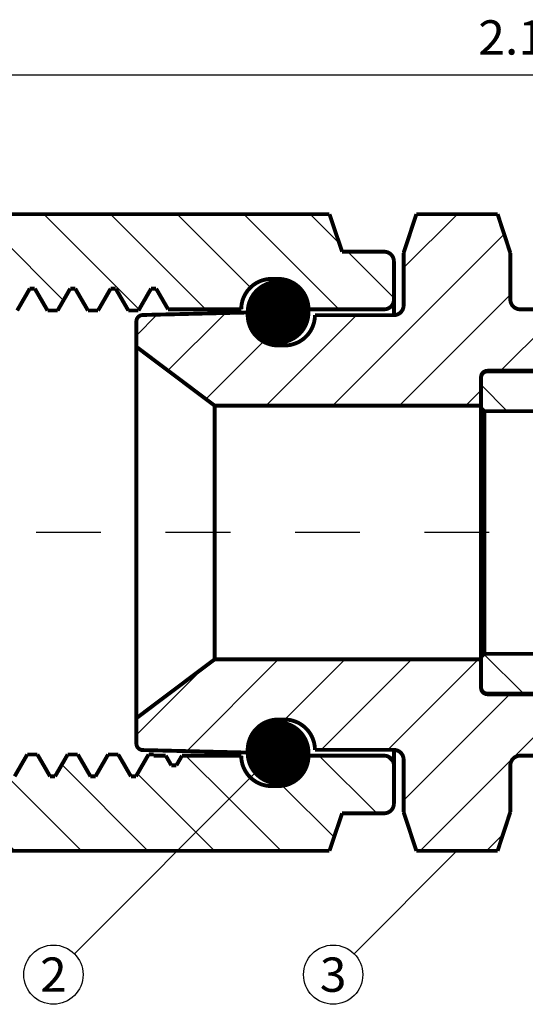
# Model space of a CAD drawing. Units: inches. Extents: x 0.11 to 6.15, y -1.81 to 2.46.
# Drawn here: x 2.27 to 3.05, y -0.13 to 1.39 of the extents above; entities that cross this region are included whole.
import ezdxf
from ezdxf.enums import TextEntityAlignment as Align

# ---------------------------------------------------------------- set-up
doc = ezdxf.new("R2010")
doc.units = ezdxf.units.IN
doc.header["$MEASUREMENT"] = 0
doc.linetypes.add('DCAD_Center', pattern=[36, 21, -6, 3, -6])
doc.layers.add('1', color=7, linetype='Continuous')
doc.layers.add('2', color=7, linetype='Continuous')
doc.styles.add('Simplex', font='simplex.shx')
pattern_1 = [(45, (0, 0), (-0.0514567, 0.0514567), [14.55416])]
pattern_2 = [(135, (0, 0), (-0.0514567, -0.0514567), [14.55416])]

msp = doc.modelspace()

# ---------------------------------------------------------------- hatches: boundary and pattern name
at = {"layer": '1', "linetype": 'Continuous'}
h = msp.add_hatch(dxfattribs=at)
h.set_pattern_fill('DC_ANSI31', scale=0.058217, angle=90, style=0)
h.set_pattern_definition(pattern_2)
h.paths.add_polyline_path([(2.8307, 0.9444), (2.8413, 0.9488), (2.8457, 0.9594), (2.8457, 1.0184), (2.8307, 1.0334), (2.7657, 1.0334), (2.7461, 1.0914), (2.2003, 1.0914), (2.1807, 1.0334), (2.0157, 1.0334), (2.0051, 1.029), (2.0007, 1.0184), (2.0007, 0.9794), (2.0223, 0.9578), (2.0363, 0.9763), (2.0414, 0.9752), (2.0603, 0.9425), (2.0759, 0.9425), (2.0834, 0.9555), (2.0954, 0.9763), (2.1032, 0.9763), (2.1228, 0.9425), (2.1384, 0.9425), (2.145, 0.9538), (2.1579, 0.9763), (2.1657, 0.9763), (2.1853, 0.9425), (2.2009, 0.9425), (2.2073, 0.9536), (2.2245, 0.9763), (2.2296, 0.974), (2.2478, 0.9425), (2.2634, 0.9425), (2.2727, 0.9585), (2.2855, 0.9763), (2.2906, 0.9766), (2.3103, 0.9425), (2.3259, 0.9425), (2.3509, 0.9853), (2.3455, 0.9763), (2.3532, 0.9763), (2.3728, 0.9425), (2.3884, 0.9425), (2.3967, 0.957), (2.4126, 0.9763), (2.4175, 0.9732), (2.4353, 0.9425), (2.4509, 0.9425), (2.454, 0.9475), (2.4737, 0.9763), (2.4788, 0.9754), (2.4967, 0.9444), (2.6097, 0.9444), (2.612, 0.9589), (2.6187, 0.972), (2.6291, 0.9824), (2.6422, 0.9891), (2.6567, 0.9914), (2.6667, 0.9914), (2.6812, 0.9891), (2.6943, 0.9824), (2.7047, 0.972), (2.7114, 0.9589), (2.7137, 0.9444)], flags=0)
h = msp.add_hatch(dxfattribs=at)
h.set_pattern_fill('DC_ANSI31', scale=0.058217, style=0)
h.set_pattern_definition(pattern_1)
h.paths.add_polyline_path([(2.8607, 1.0314), (2.8804, 1.0914), (3.006, 1.0914), (3.0257, 1.0314), (3.0257, 0.9594), (3.0261, 0.9561), (3.0272, 0.9529), (3.029, 0.95), (3.0313, 0.9477), (3.0342, 0.9459), (3.0374, 0.9448), (3.0407, 0.9444), (3.1057, 0.9444), (3.1248, 0.9635), (3.1304, 0.9539), (3.1408, 0.9539), (3.1538, 0.9764), (3.159, 0.9764), (3.1129, 1.056), (3.172, 0.9539), (3.1824, 0.9539), (3.1954, 0.9764), (3.2006, 0.9764), (3.2047, 0.9692), (3.2136, 0.9539), (3.224, 0.9539), (3.237, 0.9764), (3.2422, 0.9764), (3.2492, 0.9639), (3.2552, 0.9539), (3.2656, 0.9539), (3.2786, 0.9764), (3.2838, 0.9764), (3.2907, 0.9643), (3.2968, 0.9539), (3.3072, 0.9539), (3.3202, 0.9764), (3.3254, 0.9764), (3.3717, 0.8958), (3.3384, 0.9539), (3.3488, 0.9539), (3.3618, 0.9764), (3.367, 0.9764), (3.38, 0.9539), (3.393, 0.9764), (3.3982, 0.9764), (3.4059, 0.9634), (3.4112, 0.9539), (3.4216, 0.9539), (3.4359, 0.9764), (3.4383, 0.9743), (3.4447, 0.9679), (3.4528, 0.9539), (3.4587, 0.9539), (3.4857, 0.9269), (3.5585, 0.9269), (3.7274, 0.8654), (3.3807, 0.8654), (3.353, 0.8494), (2.9904, 0.8494), (2.987, 0.8488), (2.984, 0.8471), (2.9817, 0.8444), (2.9805, 0.8411), (2.9804, 0.8385), (2.9804, 0.8361), (2.9804, 0.7954), (2.5687, 0.7954), (2.4477, 0.8864), (2.4477, 0.9268), (2.4489, 0.9304), (2.4511, 0.9331), (2.4541, 0.9349), (2.4575, 0.9356), (2.6197, 0.9362), (2.6198, 0.9338), (2.6198, 0.932), (2.6202, 0.9285), (2.6209, 0.925), (2.6218, 0.9216), (2.6229, 0.9183), (2.6244, 0.9151), (2.626, 0.912), (2.6279, 0.909), (2.6299, 0.9062), (2.6322, 0.9035), (2.6347, 0.901), (2.6374, 0.8987), (2.6402, 0.8967), (2.6432, 0.8948), (2.6463, 0.8931), (2.6495, 0.8917), (2.6528, 0.8906), (2.6562, 0.8897), (2.6597, 0.889), (2.6632, 0.8886), (2.6667, 0.8885), (2.6767, 0.8885), (2.6802, 0.8886), (2.6837, 0.889), (2.6872, 0.8897), (2.6905, 0.8906), (2.6939, 0.8917), (2.6971, 0.8931), (2.7002, 0.8948), (2.7032, 0.8967), (2.706, 0.8987), (2.7087, 0.901), (2.7111, 0.9035), (2.7134, 0.9062), (2.7155, 0.909), (2.7174, 0.912), (2.719, 0.9151), (2.7204, 0.9183), (2.7216, 0.9216), (2.7225, 0.925), (2.7232, 0.9285), (2.7236, 0.932), (2.7237, 0.9354), (2.8457, 0.9354), (2.849, 0.9358), (2.8522, 0.9369), (2.855, 0.9387), (2.8574, 0.941), (2.8592, 0.9439), (2.8603, 0.9471), (2.8607, 0.9504)], flags=0)
h.paths.add_polyline_path([(2.6357, 0.898), (2.626, 0.9164), (2.6279, 0.9135), (2.6299, 0.9106), (2.6322, 0.908), (2.6347, 0.9055), (2.6374, 0.9032), (2.6402, 0.9011), (2.6432, 0.8992), (2.6463, 0.8976), (2.6495, 0.8962), (2.6528, 0.895), (2.6562, 0.8941)], flags=0)
h = msp.add_hatch(dxfattribs=at)
h.set_pattern_fill('DC_ANSI31', scale=0.058217, angle=90, style=0)
h.set_pattern_definition(pattern_2)
h.paths.add_polyline_path([(3.2269, 1.0314), (3.2769, 1.0814), (3.5569, 1.0814), (3.6051, 1.0731), (3.6051, 0.9994), (3.5919, 0.9994), (3.5569, 0.9644), (3.5319, 0.9644), (3.5319, 1.0064), (3.4009, 1.0064), (3.4009, 0.9794), (3.398, 0.9764), (3.393, 0.9765), (3.3921, 0.9749), (3.3862, 0.9647), (3.3783, 0.9568), (3.367, 0.9764), (3.3618, 0.9764), (3.3504, 0.9567), (3.3494, 0.9549), (3.3483, 0.9539), (3.3384, 0.9539), (3.333, 0.9632), (3.3254, 0.9764), (3.3202, 0.9764), (3.3072, 0.9539), (3.2962, 0.9549), (3.296, 0.9552), (3.2879, 0.9691), (3.2838, 0.9764), (3.2786, 0.9764), (3.2656, 0.9539), (3.2552, 0.9539), (3.2511, 0.9609), (3.2422, 0.9764), (3.237, 0.9764), (3.2303, 0.9648), (3.224, 0.9539), (3.2136, 0.9539), (3.2135, 0.954), (3.2085, 0.9626), (3.2006, 0.9764), (3.1954, 0.9764), (3.1824, 0.9539), (3.172, 0.9539), (3.1668, 0.9629), (3.159, 0.9764), (3.1538, 0.9764), (3.1486, 0.9664), (3.1448, 0.9603), (3.1408, 0.9539), (3.1304, 0.9539), (3.1081, 0.9926), (3.1174, 0.9764), (3.1122, 0.9764), (3.0992, 0.9539), (3.0888, 0.9539), (3.1068, 0.9224), (3.0758, 0.9764), (3.0706, 0.9764), (3.0667, 0.9697), (3.0569, 0.9794), (3.0569, 1.0214), (3.0572, 1.0236), (3.0591, 1.0276), (3.0626, 1.0304), (3.0669, 1.0314), (2.9667, 1.0314)], flags=0)
h = msp.add_hatch(dxfattribs=at)
h.set_pattern_fill('DC_LINES', color=253, scale=0.000106349, angle=90, style=0)
h.set_pattern_definition([(90, (0, 0), (-0.000132936075, 0), [0.026587215])])
h.paths.add_polyline_path([(2.7137, 0.9399), (2.7137, 0.9418), (2.7136, 0.9436), (2.7134, 0.9455), (2.7131, 0.9473), (2.7128, 0.9491), (2.7124, 0.9509), (2.7119, 0.9527), (2.7114, 0.9545), (2.7108, 0.9562), (2.7101, 0.9579), (2.7094, 0.9596), (2.7086, 0.9613), (2.7077, 0.9629), (2.7068, 0.9645), (2.7058, 0.9661), (2.7047, 0.9676), (2.7036, 0.969), (2.7024, 0.9705), (2.7012, 0.9718), (2.6999, 0.9732), (2.6986, 0.9745), (2.6972, 0.9757), (2.6958, 0.9769), (2.6943, 0.978), (2.6928, 0.979), (2.6913, 0.98), (2.6897, 0.981), (2.688, 0.9818), (2.6864, 0.9826), (2.6847, 0.9834), (2.683, 0.984), (2.6812, 0.9846), (2.6795, 0.9852), (2.6777, 0.9856), (2.6759, 0.986), (2.674, 0.9864), (2.6722, 0.9866), (2.6704, 0.9868), (2.6685, 0.9869), (2.6667, 0.9869), (2.6649, 0.9869), (2.663, 0.9868), (2.6612, 0.9866), (2.6593, 0.9864), (2.6575, 0.986), (2.6557, 0.9856), (2.6539, 0.9852), (2.6522, 0.9846), (2.6504, 0.984), (2.6487, 0.9834), (2.647, 0.9826), (2.6454, 0.9818), (2.6437, 0.981), (2.6421, 0.98), (2.6406, 0.979), (2.6391, 0.978), (2.6376, 0.9769), (2.6362, 0.9757), (2.6348, 0.9745), (2.6335, 0.9732), (2.6322, 0.9718), (2.631, 0.9705), (2.6298, 0.969), (2.6287, 0.9676), (2.6276, 0.9661), (2.6266, 0.9645), (2.6257, 0.9629), (2.6248, 0.9613), (2.624, 0.9596), (2.6233, 0.9579), (2.6226, 0.9562), (2.622, 0.9545), (2.6215, 0.9527), (2.621, 0.9509), (2.6206, 0.9491), (2.6203, 0.9473), (2.62, 0.9455), (2.6198, 0.9436), (2.6197, 0.9418), (2.6197, 0.9399), (2.6197, 0.9381), (2.6198, 0.9363), (2.62, 0.9344), (2.6203, 0.9326), (2.6206, 0.9308), (2.621, 0.929), (2.6215, 0.9272), (2.622, 0.9254), (2.6226, 0.9237), (2.6233, 0.922), (2.624, 0.9203), (2.6248, 0.9186), (2.6257, 0.917), (2.6261, 0.9162), (2.6279, 0.9134), (2.628, 0.9132), (2.63, 0.9106), (2.6302, 0.9104), (2.6322, 0.908), (2.6347, 0.9055), (2.6374, 0.9032), (2.6376, 0.9031), (2.6402, 0.9011), (2.6405, 0.9009), (2.6431, 0.8993), (2.6434, 0.8991), (2.6461, 0.8977), (2.6465, 0.8975), (2.6493, 0.8963), (2.6498, 0.8961), (2.6528, 0.8951), (2.6531, 0.895), (2.6561, 0.8942), (2.6575, 0.8938), (2.6593, 0.8935), (2.6612, 0.8933), (2.663, 0.8931), (2.6649, 0.893), (2.6667, 0.8929), (2.6685, 0.893), (2.6704, 0.8931), (2.6722, 0.8933), (2.674, 0.8935), (2.6759, 0.8938), (2.6777, 0.8942), (2.6795, 0.8947), (2.6812, 0.8952), (2.683, 0.8959), (2.6847, 0.8965), (2.6864, 0.8973), (2.688, 0.8981), (2.6897, 0.8989), (2.6913, 0.8999), (2.6928, 0.9009), (2.6943, 0.9019), (2.6958, 0.903), (2.6972, 0.9042), (2.6986, 0.9054), (2.6999, 0.9067), (2.7012, 0.908), (2.7024, 0.9094), (2.7036, 0.9108), (2.7047, 0.9123), (2.7058, 0.9138), (2.7068, 0.9154), (2.7077, 0.917), (2.7086, 0.9186), (2.7094, 0.9203), (2.7101, 0.922), (2.7108, 0.9237), (2.7114, 0.9254), (2.7119, 0.9272), (2.7124, 0.929), (2.7128, 0.9308), (2.7131, 0.9326), (2.7134, 0.9344), (2.7136, 0.9363), (2.7137, 0.9381)], flags=0)
h = msp.add_hatch(dxfattribs=at)
h.set_pattern_fill('DC_ANSI31', scale=0.058217, angle=90, style=0)
h.set_pattern_definition(pattern_2)
h.paths.add_polyline_path([(4.1354, 0.7869), (2.9854, 0.7869), (2.9804, 0.7919), (2.9804, 0.8384), (2.9809, 0.8415), (2.9823, 0.8443), (2.9866, 0.8485), (2.9873, 0.8489), (2.9904, 0.8494), (3.1294, 0.8494), (3.1769, 0.8019), (3.1584, 0.8213), (3.1566, 0.8238), (3.1592, 0.8184), (3.1865, 0.8185), (3.1887, 0.8205), (3.1909, 0.8195), (3.1915, 0.8197), (3.1942, 0.8213), (3.1965, 0.8234), (3.1984, 0.8259), (3.1997, 0.8288), (3.2003, 0.8318), (3.2004, 0.8334), (3.2004, 0.8434), (3.2006, 0.8449), (3.2039, 0.8494), (3.3532, 0.8484), (3.3704, 0.8484), (3.3735, 0.8479), (3.3763, 0.8465), (3.3785, 0.8443), (3.3799, 0.8415), (3.3804, 0.8384), (3.3804, 0.8334), (3.3807, 0.8303), (3.3817, 0.8273), (3.3833, 0.8246), (3.3854, 0.8222), (3.3879, 0.8204), (3.3908, 0.8191), (3.3938, 0.8185), (3.3954, 0.8184), (3.9404, 0.8184), (4.1267, 0.8086), (4.13, 0.8079), (4.1329, 0.8066), (4.1354, 0.8047), (4.1375, 0.8024), (4.1391, 0.7997), (4.1401, 0.7967), (4.1406, 0.7921)], flags=0)
h = msp.add_hatch(dxfattribs=at)
h.set_pattern_fill('DC_ANSI31', scale=0.058217, angle=90, style=0)
h.set_pattern_definition(pattern_2)
h.paths.add_polyline_path([(4.1354, 0.4119), (2.9854, 0.4119), (2.9804, 0.4069), (2.9804, 0.3604), (2.9809, 0.3573), (2.9823, 0.3545), (2.9845, 0.3523), (2.9873, 0.3509), (2.9904, 0.3504), (3.1283, 0.3504), (3.1313, 0.3513), (3.1319, 0.3519), (3.1604, 0.3804), (3.1854, 0.3804), (3.187, 0.3803), (3.19, 0.3797), (3.1929, 0.3784), (3.1954, 0.3765), (3.1975, 0.3742), (3.1991, 0.3715), (3.2001, 0.3685), (3.2004, 0.3654), (3.2004, 0.3554), (3.2014, 0.3525), (3.2039, 0.3506), (3.2054, 0.3504), (3.3704, 0.3504), (3.3735, 0.3509), (3.3763, 0.3523), (3.3785, 0.3545), (3.3799, 0.3573), (3.3804, 0.3604), (3.3804, 0.3654), (3.3805, 0.367), (3.3811, 0.37), (3.3824, 0.3729), (3.3842, 0.3754), (3.3866, 0.3775), (3.3893, 0.3791), (3.3923, 0.3801), (3.3954, 0.3804), (3.5362, 0.3804), (3.9404, 0.3804), (4.126, 0.3901), (4.1293, 0.3906), (4.1322, 0.3917), (4.1348, 0.3934), (4.1371, 0.3957), (4.1388, 0.3983), (4.1399, 0.4012), (4.1404, 0.4043), (4.1404, 0.4068)], flags=0)
h = msp.add_hatch(dxfattribs=at)
h.set_pattern_fill('DC_ANSI31', scale=0.058217, style=0)
h.set_pattern_definition(pattern_1)
h.paths.add_polyline_path([(2.8607, 0.1674), (2.8804, 0.1074), (3.006, 0.1074), (3.0257, 0.1674), (3.0257, 0.2394), (3.0261, 0.2427), (3.0272, 0.2459), (3.029, 0.2487), (3.0313, 0.2511), (3.0342, 0.2529), (3.0374, 0.254), (3.0407, 0.2544), (3.1057, 0.2544), (3.1152, 0.2449), (3.12, 0.2449), (3.133, 0.2224), (3.1382, 0.2224), (3.1456, 0.2355), (3.1512, 0.2449), (3.1616, 0.2449), (3.1746, 0.2224), (3.1798, 0.2224), (3.1908, 0.2411), (3.1928, 0.2449), (3.2032, 0.2449), (3.2162, 0.2224), (3.2214, 0.2224), (3.2242, 0.2274), (3.2344, 0.2449), (3.2448, 0.2449), (3.2578, 0.2224), (3.263, 0.2224), (3.2569, 0.2125), (3.276, 0.2449), (3.2864, 0.2449), (3.2994, 0.2224), (3.3046, 0.2224), (3.3089, 0.2299), (3.188, 0.3508), (3.1856, 0.3494), (3.1594, 0.3512), (3.157, 0.3494), (3.1252, 0.3494), (3.1283, 0.3504), (2.9904, 0.3504), (2.9887, 0.3505), (2.9854, 0.3517), (2.9875, 0.35), (2.9854, 0.3507), (2.9827, 0.353), (2.981, 0.356), (2.9804, 0.3594), (2.9804, 0.4034), (2.5687, 0.4034), (2.4477, 0.3124), (2.4477, 0.2731), (2.4483, 0.2697), (2.45, 0.2667), (2.4527, 0.2644), (2.456, 0.2632), (2.4575, 0.2631), (2.6194, 0.2593), (2.6202, 0.2703), (2.6209, 0.2738), (2.6218, 0.2771), (2.6229, 0.2805), (2.6244, 0.2837), (2.626, 0.2868), (2.6279, 0.2898), (2.6299, 0.2926), (2.6322, 0.2953), (2.6347, 0.2977), (2.6374, 0.3), (2.6402, 0.3021), (2.6432, 0.304), (2.6463, 0.3056), (2.6495, 0.307), (2.6528, 0.3082), (2.6562, 0.3091), (2.6597, 0.3098), (2.6632, 0.3102), (2.6667, 0.3103), (2.6767, 0.3103), (2.6802, 0.3102), (2.6837, 0.3098), (2.6872, 0.3091), (2.6905, 0.3082), (2.6939, 0.307), (2.6971, 0.3056), (2.7002, 0.304), (2.7032, 0.3021), (2.706, 0.3), (2.7087, 0.2977), (2.7111, 0.2953), (2.7134, 0.2926), (2.7155, 0.2898), (2.7174, 0.2868), (2.719, 0.2837), (2.7204, 0.2805), (2.7216, 0.2771), (2.7225, 0.2738), (2.7232, 0.2703), (2.7236, 0.2668), (2.7237, 0.2634), (2.8457, 0.2634), (2.8522, 0.2619), (2.855, 0.2601), (2.8574, 0.2577), (2.8592, 0.2549), (2.8603, 0.2517), (2.8607, 0.2484)], flags=0)
h = msp.add_hatch(dxfattribs=at)
h.set_pattern_fill('DC_LINES', color=253, scale=0.000106349, angle=90, style=0)
h.set_pattern_definition([(90, (0, 0), (-0.000132936075, 0), [0.026587215])])
h.paths.add_polyline_path([(2.7137, 0.2588), (2.7137, 0.2607), (2.7136, 0.2625), (2.7134, 0.2644), (2.7131, 0.2662), (2.7128, 0.268), (2.7124, 0.2698), (2.7119, 0.2716), (2.7114, 0.2734), (2.7108, 0.2751), (2.7101, 0.2768), (2.7094, 0.2785), (2.7086, 0.2802), (2.7077, 0.2818), (2.7068, 0.2834), (2.7058, 0.285), (2.7047, 0.2865), (2.7036, 0.2879), (2.7024, 0.2894), (2.7012, 0.2907), (2.6999, 0.2921), (2.6986, 0.2934), (2.6972, 0.2946), (2.6958, 0.2958), (2.6943, 0.2969), (2.6928, 0.2979), (2.6913, 0.2989), (2.6897, 0.2999), (2.688, 0.3007), (2.6864, 0.3015), (2.6847, 0.3023), (2.683, 0.3029), (2.6812, 0.3035), (2.6795, 0.3041), (2.6777, 0.3045), (2.6759, 0.3049), (2.674, 0.3053), (2.6722, 0.3055), (2.6704, 0.3057), (2.6685, 0.3058), (2.6667, 0.3058), (2.6649, 0.3058), (2.663, 0.3057), (2.6612, 0.3055), (2.6593, 0.3053), (2.6575, 0.3049), (2.6557, 0.3045), (2.6539, 0.3041), (2.6522, 0.3035), (2.6504, 0.3029), (2.6487, 0.3023), (2.647, 0.3015), (2.6454, 0.3007), (2.6437, 0.2999), (2.6421, 0.2989), (2.6406, 0.2979), (2.6391, 0.2969), (2.6376, 0.2958), (2.6362, 0.2946), (2.6348, 0.2934), (2.6335, 0.2921), (2.6322, 0.2907), (2.631, 0.2894), (2.6298, 0.2879), (2.6287, 0.2865), (2.6276, 0.285), (2.6266, 0.2834), (2.6257, 0.2818), (2.6248, 0.2802), (2.624, 0.2785), (2.6233, 0.2768), (2.6226, 0.2751), (2.622, 0.2734), (2.6215, 0.2716), (2.621, 0.2698), (2.6206, 0.268), (2.6203, 0.2662), (2.62, 0.2644), (2.6198, 0.2625), (2.6197, 0.2607), (2.6197, 0.2588), (2.6197, 0.257), (2.6198, 0.2552), (2.62, 0.2533), (2.6203, 0.2515), (2.6206, 0.2497), (2.621, 0.2479), (2.6215, 0.2461), (2.622, 0.2443), (2.6226, 0.2426), (2.6233, 0.2409), (2.624, 0.2392), (2.6248, 0.2375), (2.6257, 0.2359), (2.6266, 0.2343), (2.6276, 0.2327), (2.6287, 0.2312), (2.6298, 0.2297), (2.631, 0.2283), (2.6322, 0.2269), (2.6335, 0.2256), (2.6348, 0.2243), (2.6362, 0.2231), (2.6376, 0.2219), (2.6391, 0.2208), (2.6406, 0.2198), (2.6421, 0.2188), (2.6437, 0.2178), (2.6454, 0.217), (2.647, 0.2162), (2.6487, 0.2154), (2.6504, 0.2148), (2.6522, 0.2141), (2.6539, 0.2136), (2.6557, 0.2131), (2.6575, 0.2127), (2.6593, 0.2124), (2.6612, 0.2122), (2.663, 0.212), (2.6649, 0.2119), (2.6667, 0.2118), (2.6685, 0.2119), (2.6704, 0.212), (2.6722, 0.2122), (2.674, 0.2124), (2.6759, 0.2127), (2.6777, 0.2131), (2.6795, 0.2136), (2.6812, 0.2141), (2.683, 0.2148), (2.6847, 0.2154), (2.6864, 0.2162), (2.688, 0.217), (2.6897, 0.2178), (2.6913, 0.2188), (2.6928, 0.2198), (2.6943, 0.2208), (2.6958, 0.2219), (2.6972, 0.2231), (2.6986, 0.2243), (2.6999, 0.2256), (2.7012, 0.2269), (2.7024, 0.2283), (2.7036, 0.2297), (2.7047, 0.2312), (2.7058, 0.2327), (2.7068, 0.2343), (2.7077, 0.2359), (2.7086, 0.2375), (2.7094, 0.2392), (2.7101, 0.2409), (2.7108, 0.2426), (2.7114, 0.2443), (2.7119, 0.2461), (2.7124, 0.2479), (2.7128, 0.2497), (2.7131, 0.2515), (2.7134, 0.2533), (2.7136, 0.2552), (2.7137, 0.257)], flags=0)
h = msp.add_hatch(dxfattribs=at)
h.set_pattern_fill('DC_ANSI31', scale=0.058217, angle=90, style=0)
h.set_pattern_definition(pattern_2)
h.paths.add_polyline_path([(2.2003, 0.1074), (2.1807, 0.1654), (2.0592, 0.1654), (2.0592, 0.2311), (2.0642, 0.2225), (2.072, 0.2225), (2.0915, 0.2563), (2.1071, 0.2563), (2.1209, 0.2328), (2.1267, 0.2225), (2.1345, 0.2225), (2.154, 0.2563), (2.1696, 0.2563), (2.1784, 0.2408), (2.1892, 0.2225), (2.197, 0.2225), (2.2165, 0.2563), (2.2321, 0.2563), (2.2389, 0.2449), (2.2517, 0.2225), (2.2595, 0.2225), (2.279, 0.2563), (2.2946, 0.2563), (2.273, 0.2555), (2.3143, 0.2225), (2.322, 0.2225), (2.3415, 0.2563), (2.3571, 0.2563), (2.4811, 0.1073), (2.3767, 0.2225), (2.3845, 0.2225), (2.404, 0.2563), (2.4196, 0.2563), (2.4236, 0.249), (2.4392, 0.2225), (2.447, 0.2225), (2.4665, 0.2563), (2.4744, 0.2563), (2.4744, 0.2544), (2.4815, 0.2544), (2.4815, 0.1074)], flags=0)
h = msp.add_hatch(dxfattribs=at)
h.set_pattern_fill('DC_ANSI31', scale=0.058217, angle=90, style=0)
h.set_pattern_definition(pattern_2)
h.paths.add_polyline_path([(2.5182, 0.2544), (2.5095, 0.2395), (2.5017, 0.2395), (2.4931, 0.2544), (2.4815, 0.2544), (2.4815, 0.1074), (2.5108, 0.1074), (2.624, 0.2206), (2.6235, 0.2212), (2.6222, 0.2225), (2.621, 0.2239), (2.6198, 0.2253), (2.6187, 0.2268), (2.6176, 0.2283), (2.6166, 0.2298), (2.6157, 0.2314), (2.6148, 0.2331), (2.614, 0.2347), (2.6133, 0.2364), (2.6126, 0.2381), (2.612, 0.2399), (2.6115, 0.2416), (2.611, 0.2434), (2.6106, 0.2452), (2.6103, 0.247), (2.61, 0.2489), (2.6098, 0.2507), (2.6097, 0.2525), (2.6097, 0.2544)], flags=0)
h = msp.add_hatch(dxfattribs=at)
h.set_pattern_fill('DC_ANSI31', scale=0.058217, angle=90, style=0)
h.set_pattern_definition(pattern_2)
h.paths.add_polyline_path([(2.8457, 0.2394), (2.8457, 0.2405), (2.8455, 0.2415), (2.8454, 0.2426), (2.8451, 0.2436), (2.8447, 0.2446), (2.8443, 0.2456), (2.8439, 0.2466), (2.8433, 0.2475), (2.8427, 0.2484), (2.842, 0.2492), (2.8413, 0.25), (2.8405, 0.2507), (2.8397, 0.2514), (2.8388, 0.252), (2.8379, 0.2526), (2.8369, 0.253), (2.8359, 0.2534), (2.8349, 0.2538), (2.8339, 0.2541), (2.8328, 0.2542), (2.8318, 0.2544), (2.8307, 0.2544), (2.7137, 0.2544), (2.7137, 0.2525), (2.7136, 0.2507), (2.7134, 0.2489), (2.7131, 0.247), (2.7128, 0.2452), (2.7124, 0.2434), (2.7119, 0.2416), (2.7114, 0.2399), (2.7108, 0.2381), (2.7101, 0.2364), (2.7094, 0.2347), (2.7086, 0.2331), (2.7077, 0.2314), (2.7068, 0.2298), (2.7058, 0.2283), (2.7047, 0.2268), (2.7036, 0.2253), (2.7024, 0.2239), (2.7012, 0.2225), (2.6999, 0.2212), (2.6986, 0.2199), (2.6972, 0.2187), (2.6958, 0.2175), (2.6943, 0.2164), (2.6928, 0.2153), (2.6913, 0.2143), (2.6897, 0.2134), (2.688, 0.2125), (2.6864, 0.2117), (2.6847, 0.211), (2.683, 0.2103), (2.6812, 0.2097), (2.6795, 0.2092), (2.6777, 0.2087), (2.6759, 0.2083), (2.674, 0.208), (2.6722, 0.2077), (2.6704, 0.2075), (2.6685, 0.2074), (2.6667, 0.2074), (2.6567, 0.2074), (2.653, 0.2075), (2.6512, 0.2077), (2.6493, 0.208), (2.6475, 0.2083), (2.6457, 0.2087), (2.6439, 0.2092), (2.6422, 0.2097), (2.6404, 0.2103), (2.6387, 0.211), (2.637, 0.2117), (2.6354, 0.2125), (2.6337, 0.2134), (2.6321, 0.2143), (2.6306, 0.2153), (2.6291, 0.2164), (2.6276, 0.2175), (2.6262, 0.2187), (2.6248, 0.2199), (2.624, 0.2206), (2.5108, 0.1074), (2.7461, 0.1074), (2.7657, 0.1654), (2.8307, 0.1654), (2.8318, 0.1654), (2.8328, 0.1655), (2.8339, 0.1657), (2.8349, 0.166), (2.8359, 0.1663), (2.8369, 0.1668), (2.8379, 0.1672), (2.8388, 0.1678), (2.8397, 0.1684), (2.8405, 0.1691), (2.8413, 0.1698), (2.842, 0.1706), (2.8427, 0.1714), (2.8433, 0.1723), (2.8439, 0.1732), (2.8443, 0.1742), (2.8447, 0.1752), (2.8451, 0.1762), (2.8454, 0.1772), (2.8455, 0.1783), (2.8457, 0.1793), (2.8457, 0.1804), (2.8457, 0.1936)], flags=0)

# ---------------------------------------------------------------- linework, layer by layer
at = {"layer": '1', "color": 7, "linetype": 'Continuous', "ltscale": 7.27708e-05, "flags": 128}
msp.add_lwpolyline([(3.0688, 1.3063), (2.0007, 1.3063)], dxfattribs=at)
at = {"layer": '1', "color": 7, "linetype": 'Continuous', "ltscale": 0.000301407, "const_width": 0.006, "flags": 128}
for points in [[(2.7461, 1.0914), (2.2003, 1.0914)], [(2.8804, 1.0914), (3.006, 1.0914)], [(2.6667, 0.9914), (2.6567, 0.9914)], [(2.2712, 0.956), (2.2829, 0.9763)], [(2.2907, 0.9763), (2.2829, 0.9763)], [(2.3103, 0.9425), (2.2907, 0.9763)], [(2.3337, 0.956), (2.3454, 0.9763)], [(2.3532, 0.9763), (2.3454, 0.9763)], [(2.3728, 0.9425), (2.3532, 0.9763)], [(2.3962, 0.956), (2.4079, 0.9763)], [(2.4157, 0.9763), (2.4079, 0.9763)], [(2.4353, 0.9425), (2.4157, 0.9763)], [(2.4587, 0.956), (2.4704, 0.9763)], [(2.4782, 0.9763), (2.4704, 0.9763)], [(2.4967, 0.9444), (2.4782, 0.9763)], [(2.2634, 0.9425), (2.2712, 0.956)], [(2.3259, 0.9425), (2.3337, 0.956)], [(2.3884, 0.9425), (2.3962, 0.956)], [(2.4509, 0.9425), (2.4587, 0.956)], [(2.8457, 0.9594), (2.8457, 0.9354)], [(2.3259, 0.9425), (2.3103, 0.9425)], [(2.3884, 0.9425), (2.3728, 0.9425)], [(2.4509, 0.9425), (2.4353, 0.9425)], [(2.6197, 0.9399), (2.6197, 0.9355)], [(2.7237, 0.9355), (2.7237, 0.9354)], [(2.7237, 0.9354), (2.8457, 0.9354)], [(2.6667, 0.8885), (2.6767, 0.8885)], [(2.9854, 0.7869), (2.9804, 0.7919)], [(2.9854, 0.4119), (2.9854, 0.7869)], [(2.9854, 0.4119), (2.9804, 0.4069)], [(2.6667, 0.3103), (2.6767, 0.3103)], [(2.279, 0.2563), (2.2595, 0.2225)], [(2.2946, 0.2563), (2.279, 0.2563)], [(2.2946, 0.2563), (2.3025, 0.2428)], [(2.3415, 0.2563), (2.322, 0.2225)], [(2.3571, 0.2563), (2.3415, 0.2563)], [(2.3571, 0.2563), (2.365, 0.2428)], [(2.404, 0.2563), (2.3845, 0.2225)], [(2.4196, 0.2563), (2.404, 0.2563)], [(2.4196, 0.2563), (2.4275, 0.2428)], [(2.4665, 0.2563), (2.447, 0.2225)], [(2.6197, 0.2592), (2.4575, 0.2631)], [(2.4744, 0.2563), (2.4665, 0.2563)], [(2.4744, 0.2544), (2.4744, 0.2563)], [(2.6197, 0.2588), (2.6197, 0.2633)], [(2.7237, 0.2634), (2.8457, 0.2634)], [(2.7237, 0.2633), (2.7237, 0.2634)], [(2.8457, 0.2394), (2.8457, 0.2634)], [(2.3025, 0.2428), (2.3142, 0.2225)], [(2.365, 0.2428), (2.3767, 0.2225)], [(2.4275, 0.2428), (2.4392, 0.2225)], [(2.4931, 0.2544), (2.4744, 0.2544)], [(2.4931, 0.2544), (2.5017, 0.2395)], [(2.5182, 0.2544), (2.5095, 0.2395)], [(2.5095, 0.2395), (2.5017, 0.2395)], [(2.322, 0.2225), (2.3142, 0.2225)], [(2.3845, 0.2225), (2.3767, 0.2225)], [(2.447, 0.2225), (2.4392, 0.2225)], [(2.6667, 0.2074), (2.6567, 0.2074)], [(2.7461, 0.1074), (2.2003, 0.1074)], [(2.8804, 0.1074), (3.006, 0.1074)]]:
    msp.add_lwpolyline(points, dxfattribs=at)
at = {"layer": '1', "color": 7, "linetype": 'Continuous', "ltscale": 0.000301407, "const_width": 0.006}
for points in [[(2.6567, 0.9914, 0.414214), (2.6097, 0.9444)], [(2.7137, 0.9399, 1), (2.6197, 0.9399, 1), (2.7137, 0.9399)], [(2.7137, 0.9444, 0.414214), (2.6667, 0.9914)], [(2.6197, 0.9355, 0.414214), (2.6667, 0.8885)], [(2.6767, 0.8885, 0.414214), (2.7237, 0.9355)], [(2.6197, 0.2633, -0.414214), (2.6667, 0.3103)], [(2.7137, 0.2588, -1), (2.6197, 0.2588, -1), (2.7137, 0.2588)], [(2.6767, 0.3103, -0.414214), (2.7237, 0.2633)], [(2.6567, 0.2074, -0.414214), (2.6097, 0.2544)], [(2.7137, 0.2544, -0.414214), (2.6667, 0.2074)]]:
    msp.add_lwpolyline(points, format="xyb", dxfattribs=at)
at = {"layer": '1', "color": 7, "linetype": 'Continuous', "ltscale": 0.000301407, "const_width": 0.006, "flags": 128}
for points in [[(2.6097, 0.9444), (2.6097, 0.9444)], [(2.7137, 0.9444), (2.7137, 0.9444)], [(2.6097, 0.2544), (2.6097, 0.2544)], [(2.7137, 0.2544), (2.7137, 0.2544)]]:
    msp.add_lwpolyline(points, close=True, dxfattribs=at)
at = {"layer": '1', "color": 7, "linetype": 'Continuous', "ltscale": 0.000641758, "flags": 128}
for points in [[(2.6313, 0.2279), (2.3518, -0.0516)], [(2.9432, 0.1074), (2.7842, -0.0516)]]:
    msp.add_lwpolyline(points, dxfattribs=at)
at = {"layer": '1', "color": 7, "linetype": 'Continuous', "ltscale": 0.000641758}
for centre in [(2.3194, -0.084), (2.7518, -0.084)]:
    msp.add_circle(centre, 0.0458, dxfattribs=at)
at = {"layer": '2', "color": 7, "linetype": 'Continuous', "ltscale": 0.000301407, "const_width": 0.006, "flags": 128}
for points in [[(2.7657, 1.0334), (2.7461, 1.0914)], [(2.8607, 1.0314), (2.8804, 1.0914)], [(3.0257, 1.0314), (3.006, 1.0914)], [(2.7657, 1.0334), (2.8307, 1.0334)], [(2.8457, 1.0184), (2.8457, 0.9594)], [(2.8607, 0.9504), (2.8607, 1.0314)], [(3.0257, 1.0314), (3.0257, 0.9594)], [(2.6097, 0.9444), (2.4967, 0.9444)], [(2.8307, 0.9444), (2.7137, 0.9444)], [(3.0407, 0.9444), (3.1057, 0.9444)], [(2.4477, 0.9256), (2.4477, 0.8864)], [(2.6197, 0.9395), (2.4575, 0.9356)], [(2.4477, 0.5994), (2.4477, 0.8864)], [(2.4477, 0.8864), (2.5687, 0.7954)], [(3.353, 0.8494), (2.9904, 0.8494)], [(2.9804, 0.8394), (2.9804, 0.7954)], [(2.9804, 0.8384), (2.9804, 0.5994)], [(3.1283, 0.8484), (2.9904, 0.8484)], [(2.5687, 0.7954), (2.9804, 0.7954)], [(2.5687, 0.4034), (2.5687, 0.7954)], [(2.9804, 0.7954), (2.9804, 0.4034)], [(4.1354, 0.7869), (2.9854, 0.7869)], [(2.4477, 0.5994), (2.4477, 0.3124)], [(2.9804, 0.5994), (2.9804, 0.3604)], [(4.1354, 0.4119), (2.9854, 0.4119)], [(2.4477, 0.3124), (2.5687, 0.4034)], [(2.5687, 0.4034), (2.9804, 0.4034)], [(2.9804, 0.3594), (2.9804, 0.4034)], [(3.1283, 0.3504), (2.9904, 0.3504)], [(3.353, 0.3494), (2.9904, 0.3494)], [(2.4477, 0.2731), (2.4477, 0.3124)], [(2.6097, 0.2544), (2.5182, 0.2544)], [(2.8307, 0.2544), (2.7135, 0.2544)], [(2.8607, 0.1674), (2.8607, 0.2484)], [(3.0407, 0.2544), (3.1057, 0.2544)], [(2.8457, 0.1804), (2.8457, 0.2394)], [(3.0257, 0.2394), (3.0257, 0.1674)], [(2.8457, 0.1804), (2.8457, 0.1934)], [(2.8457, 0.1804), (2.8457, 0.1934)], [(2.7461, 0.1074), (2.7657, 0.1654)], [(2.7657, 0.1654), (2.7461, 0.1074)], [(2.7657, 0.1654), (2.8307, 0.1654)], [(2.7657, 0.1654), (2.8307, 0.1654)], [(2.7657, 0.1654), (2.8307, 0.1654)], [(2.8607, 0.1674), (2.8804, 0.1074)], [(3.0257, 0.1674), (3.006, 0.1074)]]:
    msp.add_lwpolyline(points, dxfattribs=at)
at = {"layer": '2', "color": 7, "linetype": 'Continuous', "ltscale": 0.000301407, "const_width": 0.006}
for points in [[(2.8457, 1.0184, 0.414217), (2.8307, 1.0334)], [(2.8457, 1.0184, 0.414217), (2.8307, 1.0334)], [(2.8307, 0.9444, 0.414214), (2.8457, 0.9594)], [(3.0257, 0.9594, 0.414214), (3.0407, 0.9444)], [(2.8457, 0.9354, 0.414214), (2.8607, 0.9504)], [(2.4575, 0.9356, 0.407143), (2.4477, 0.9256)], [(2.9904, 0.8494, 0.414214), (2.9804, 0.8394)], [(2.9904, 0.8484, 0.414214), (2.9804, 0.8384)], [(2.9804, 0.3604, 0.414214), (2.9904, 0.3504)], [(2.9804, 0.3594, 0.414214), (2.9904, 0.3494)], [(2.4477, 0.2731, 0.407208), (2.4575, 0.2631)], [(2.8607, 0.2484, 0.414222), (2.8457, 0.2634)], [(2.8457, 0.2394, 0.414205), (2.8307, 0.2544)], [(3.0407, 0.2544, 0.414214), (3.0257, 0.2394)], [(2.8307, 0.1654, 0.414214), (2.8457, 0.1804)], [(2.8307, 0.1654, 0.414214), (2.8457, 0.1804)], [(2.8307, 0.1654, 0.414214), (2.8457, 0.1804)], [(2.8307, 0.1654, 0.414214), (2.8457, 0.1804)], [(2.8307, 0.1654, 0.414214), (2.8457, 0.1804)], [(2.8307, 0.1654, 0.414214), (2.8457, 0.1804)], [(2.8307, 0.1654, 0.414214), (2.8457, 0.1804)]]:
    msp.add_lwpolyline(points, format="xyb", dxfattribs=at)
at = {"layer": '2', "color": 94, "linetype": 'DCAD_Center', "ltscale": 0.002778, "flags": 128}
msp.add_lwpolyline([(4.1929, 0.5994), (1.9477, 0.5994)], dxfattribs=at)

# ---------------------------------------------------------------- texts
at = {"layer": '1', "color": 7, "style": 'Simplex'}
for s, width, p, p2 in [('2.136', 0.853287, (2.9762, 1.3381), (3.1614, 1.3381)), ('2', 0.815363, (2.2988, -0.1105), (2.34, -0.1105)), ('3', 0.815363, (2.7312, -0.1105), (2.7724, -0.1105))]:
    e = msp.add_text(s, height=0.053, dxfattribs=dict(at, width=width))
    e.set_placement(p, p2, align=Align.FIT)
    e.dxf.unprotected_set("ltscale", 0)

doc.saveas('drawing.dxf')
